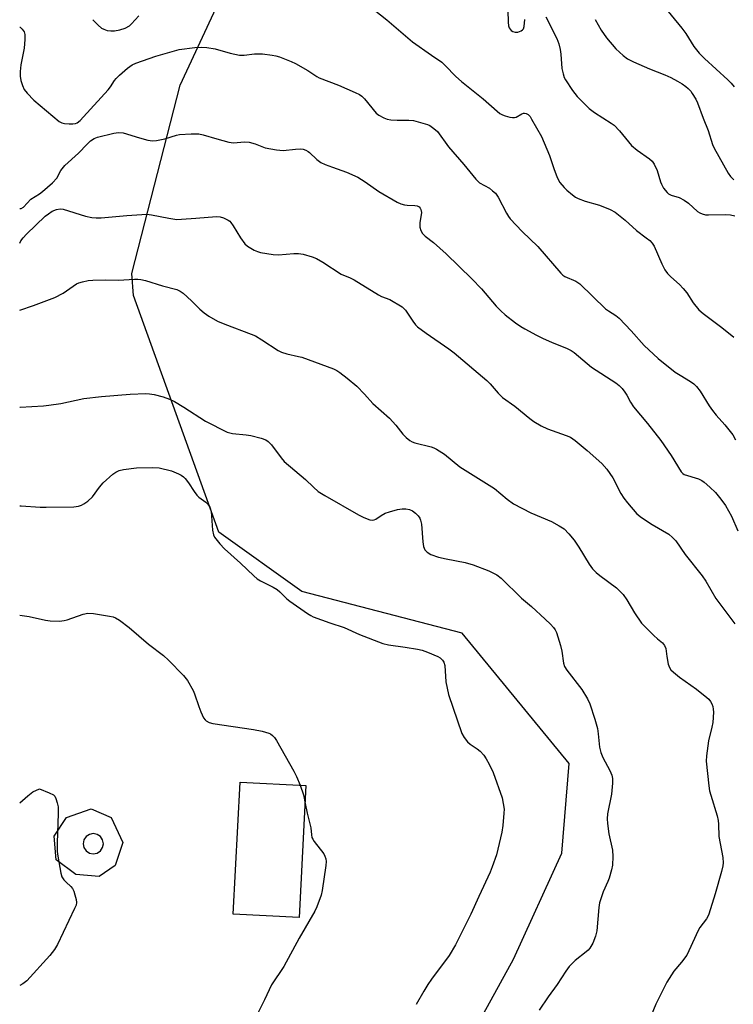
# Model space of a CAD drawing. Units: inches. Extents: x 1231771 to 1237771, y 573453 to 577453.
# Drawn here: x 1231771 to 1231989, y 576715 to 577016 of the extents above; entities that cross this region are included whole.
import ezdxf

# ---------------------------------------------------------------- set-up
doc = ezdxf.new("R2010")
doc.units = ezdxf.units.IN
doc.header["$MEASUREMENT"] = 0
for name, color, linetype in [('BLDG-Footprint', 5, 'Continuous'), ('CULTRL-Pad', 6, 'Continuous'), ('NTRL-Trees', 3, 'Continuous'), ('Undefined', 1, 'Continuous')]:
    doc.layers.add(name, color=color, linetype=linetype)

msp = doc.modelspace()

# ---------------------------------------------------------------- linework, layer by layer
at = {"layer": 'BLDG-Footprint', "elevation": 664.57}
msp.add_lwpolyline([(1231858.45, 576781.81), (1231856.37, 576741.43), (1231836.19, 576742.47), (1231838.27, 576782.85)], close=True, dxfattribs=at)
at = {"layer": 'CULTRL-Pad'}
for points in [[(1231798.82, 576772.08, 0), (1231802.37, 576764.39, 0), (1231800.02, 576757.29, 0), (1231795.16, 576753.98, 0), (1231788.04, 576754.58, 0), (1231782.04, 576759.06, 0), (1231781.43, 576766.32, 0), (1231785.11, 576772.07, 0), (1231792.66, 576774.69, 0)], [(1231792.17, 576761.14, 0), (1231793.36, 576760.9, 0), (1231794.54, 576761.14, 0), (1231795.55, 576761.81, 0), (1231796.22, 576762.82, 0), (1231796.46, 576764, 0), (1231796.22, 576765.19, 0), (1231795.55, 576766.2, 0), (1231794.54, 576766.87, 0), (1231793.36, 576767.11, 0), (1231792.17, 576766.87, 0), (1231791.16, 576766.2, 0), (1231790.49, 576765.19, 0), (1231790.25, 576764, 0), (1231790.49, 576762.82, 0), (1231791.16, 576761.81, 0)]]:
    msp.add_polyline3d(points, close=True, dxfattribs=at)
at = {"layer": 'NTRL-Trees'}
msp.add_polyline3d([(1231890.77, 576671.76, 0), (1231921.92, 576728.61, 0), (1231936.71, 576761.13, 0), (1231938.98, 576788.54, 0), (1231906.27, 576828.51, 0), (1231857.21, 576841.24, 0), (1231831.77, 576859.41, 0), (1231805.68, 576931.88, 0), (1231805.12, 576938.55, 0), (1231819.91, 576996.21, 0), (1231839.13, 577037.61, 0)], dxfattribs=at)
at = {"layer": 'Undefined'}
for points, elevation in [([(1231879.35, 577019.31), (1231883.18, 577016.22), (1231891.03, 577009.53), (1231896.9, 577005.4), (1231900.02, 577003.31), (1231901.09, 577002.31), (1231904.35, 576998.91), (1231906, 576997.38), (1231912.63, 576992.05), (1231916.95, 576988.25), (1231917.82, 576987.58), (1231918.58, 576987.18), (1231919.42, 576986.87), (1231920.85, 576986.46), (1231921.7, 576986.31), (1231922.25, 576986.33), (1231922.76, 576986.49), (1231924.51, 576987.45), (1231925.01, 576987.64), (1231925.3, 576987.68), (1231925.8, 576987.6), (1231926.49, 576987.23), (1231927.04, 576986.61), (1231927.5, 576985.88), (1231930.51, 576980.49), (1231932.94, 576974.73), (1231934.26, 576970.72), (1231935.34, 576968.02), (1231936.17, 576966.5), (1231937.45, 576964.92), (1231938.28, 576964.13), (1231940.06, 576962.67), (1231940.98, 576961.99), (1231941.74, 576961.56), (1231943.9, 576960.69), (1231948.31, 576959.48), (1231951.5, 576958.14), (1231953.03, 576957.34), (1231956.17, 576954.93), (1231959.56, 576951.72), (1231962.58, 576949.53), (1231963.64, 576948.65), (1231964.39, 576947.87), (1231965, 576946.94), (1231967.34, 576941.51), (1231968.31, 576939.76), (1231969.11, 576938.58), (1231970.11, 576937.55), (1231972.73, 576935.24), (1231973.9, 576933.98), (1231974.97, 576932.64), (1231976.95, 576929.6), (1231978.7, 576927.43), (1231979.99, 576926.33), (1231985.28, 576922.39), (1231988.26, 576920.04), (1231989.38, 576919.06)], 650), ([(1231920.27, 577019.09), (1231920.29, 577015.53), (1231920.45, 577014.37), (1231920.64, 577013.83), (1231920.91, 577013.36), (1231921.29, 577013), (1231921.75, 577012.73), (1231922.51, 577012.48), (1231923.29, 577012.52), (1231924.27, 577012.91), (1231924.7, 577013.19), (1231925.03, 577013.55), (1231925.27, 577014.23), (1231925.4, 577016.37)], 648), ([(1231793.26, 577016.3), (1231793.81, 577015.62), (1231794.8, 577014.64), (1231795.86, 577013.75), (1231796.57, 577013.35), (1231797.6, 577013.04), (1231798.68, 577012.85), (1231799.8, 577012.84), (1231801.51, 577013.15), (1231803.15, 577013.75), (1231804.41, 577014.44), (1231805.02, 577015), (1231807.25, 577017.51)], 650), ([(1231931.83, 577017.2), (1231935.25, 577010.58), (1231935.82, 577008.89), (1231936.26, 577007.17), (1231936.45, 577005.7), (1231936.8, 577001.35), (1231937.12, 576999.7), (1231937.49, 576998.64), (1231937.86, 576997.87), (1231939.99, 576994.65), (1231941.42, 576992.79), (1231945.09, 576989.14), (1231946.71, 576987.91), (1231951.84, 576984.64), (1231952.73, 576983.99), (1231954.44, 576982.25), (1231957.11, 576978.87), (1231958.06, 576977.8), (1231959.82, 576976.38), (1231963.55, 576973.73), (1231964.39, 576972.99), (1231965.03, 576972.04), (1231965.91, 576970.17), (1231966.93, 576966.66), (1231967.22, 576965.91), (1231967.92, 576964.73), (1231969.01, 576963.36), (1231969.43, 576962.97), (1231970.17, 576962.53), (1231972.63, 576961.84), (1231974.15, 576961.06), (1231975.55, 576960.08), (1231978.24, 576957.61), (1231978.95, 576957.19), (1231979.7, 576956.88), (1231980.76, 576956.59), (1231981.62, 576956.52), (1231986.92, 576956.62), (1231988.39, 576956.57), (1231989.75, 576956.22)], 648), ([(1231946.97, 577016.37), (1231948.79, 577013.1), (1231950.38, 577010.74), (1231953.32, 577007.38), (1231955.49, 577005.38), (1231956.9, 577004.33), (1231958.72, 577003.37), (1231963.54, 577001.22), (1231968.24, 576999.44), (1231970.14, 576998.56), (1231972.11, 576997.5), (1231973.56, 576996.62), (1231974.73, 576995.83), (1231975.47, 576995.2), (1231976.19, 576994.4), (1231976.69, 576993.68), (1231977.75, 576991.92), (1231978.27, 576990.87), (1231979.97, 576986.17), (1231981.59, 576982.35), (1231982.89, 576978.04), (1231983.33, 576976.96), (1231987.7, 576969.28), (1231988.36, 576968.32), (1231989.38, 576967.23)], 646), ([(1231770.85, 577014.02), (1231771.02, 577013.97), (1231771.62, 577013.45), (1231772.24, 577012.54), (1231772.45, 577011.73), (1231772.44, 577010.25), (1231772.2, 577007.55), (1231771.18, 577002.44), (1231770.93, 577000.41), (1231770.99, 576999.03), (1231771.2, 576997.73), (1231771.68, 576996.17), (1231772.22, 576994.91), (1231773.08, 576993.77), (1231775.16, 576991.71), (1231782.94, 576985.16), (1231783.7, 576984.73), (1231784.52, 576984.52), (1231785.97, 576984.38), (1231787.13, 576984.38), (1231787.94, 576984.53), (1231788.44, 576984.77), (1231789.35, 576985.48), (1231790.41, 576986.51), (1231797.92, 576994.87), (1231798.61, 576995.75), (1231799.84, 576997.66), (1231800.38, 576998.31), (1231801.41, 576999.32), (1231803.86, 577001.44), (1231805.3, 577002.47), (1231806.34, 577003.01), (1231812.45, 577005.16), (1231819.66, 577007.13), (1231824.39, 577007.75), (1231826.41, 577007.91), (1231828.08, 577007.82), (1231830.66, 577007.42), (1231835.24, 577006.02), (1231838.12, 577005.46), (1231839.56, 577005.45), (1231842.68, 577005.8), (1231845.13, 577005.83), (1231848.11, 577005.44), (1231849.22, 577005.22), (1231850.34, 577004.88), (1231853.93, 577003.48), (1231855.26, 577002.86), (1231859.05, 577000.72), (1231861.77, 576998.89), (1231862.53, 576998.46), (1231868.38, 576996.21), (1231873.54, 576993.99), (1231874.85, 576993.35), (1231875.55, 576992.86), (1231876.34, 576992.06), (1231879.89, 576987.71), (1231880.76, 576987.05), (1231882.23, 576986.26), (1231883.27, 576985.87), (1231884.38, 576985.69), (1231886.38, 576985.58), (1231889.94, 576985.56), (1231891.4, 576985.39), (1231895.62, 576984.23), (1231896.4, 576983.86), (1231897.6, 576983.03), (1231898.66, 576982.04), (1231902.04, 576977.4), (1231906.74, 576972.01), (1231910.42, 576967.43), (1231911.6, 576966.34), (1231914.63, 576964.67), (1231915.58, 576963.95), (1231916.45, 576963.15), (1231917.25, 576961.97), (1231919.81, 576957.08), (1231920.43, 576956.07), (1231920.96, 576955.36), (1231924.6, 576951.48), (1231929.39, 576946.83), (1231936.42, 576938.66), (1231937.05, 576938.09), (1231937.72, 576937.68), (1231941.07, 576936.2), (1231942.27, 576935.4), (1231950.15, 576927.82), (1231951.07, 576927.13), (1231953.28, 576925.76), (1231954.33, 576924.91), (1231957.93, 576921.05), (1231961.93, 576916.54), (1231966.27, 576912.58), (1231971.49, 576908.42), (1231972.97, 576907.43), (1231976.17, 576905.51), (1231977.11, 576904.8), (1231977.98, 576904.01), (1231979.06, 576902.6), (1231981.88, 576898.07), (1231982.89, 576896.6), (1231984, 576895.19), (1231986.69, 576892.21), (1231989.07, 576889.21), (1231989.95, 576887.69)], 652), ([(1231770.85, 576958.45), (1231771.27, 576958.52), (1231771.95, 576958.9), (1231774.27, 576961.37), (1231776.92, 576963.02), (1231777.82, 576963.67), (1231780.86, 576966.4), (1231782.17, 576967.82), (1231783.47, 576970.12), (1231784.63, 576971.7), (1231788.78, 576975.44), (1231791.46, 576978.23), (1231792.53, 576979.21), (1231793.64, 576979.92), (1231794.67, 576980.35), (1231799.62, 576981.6), (1231801.07, 576981.78), (1231802.5, 576981.66), (1231807.54, 576980.09), (1231810.08, 576979.46), (1231811.5, 576979.25), (1231812.66, 576979.35), (1231815.27, 576979.87), (1231818.87, 576980.93), (1231819.71, 576981.1), (1231823.27, 576981.33), (1231825.64, 576981.35), (1231827.03, 576981.07), (1231831.15, 576979.79), (1231834.82, 576978.78), (1231836.24, 576978.63), (1231839.65, 576978.89), (1231841.11, 576978.8), (1231842.85, 576978.34), (1231845.91, 576977.11), (1231849.43, 576976.47), (1231851.5, 576976.28), (1231855.28, 576976.64), (1231856.73, 576976.71), (1231857.57, 576976.61), (1231858.36, 576976.36), (1231859.09, 576975.99), (1231859.54, 576975.65), (1231861.81, 576973.45), (1231862.96, 576972.6), (1231864.3, 576971.99), (1231866.52, 576971.14), (1231870.86, 576969.66), (1231874.28, 576968.07), (1231876.6, 576966.65), (1231880.71, 576963.71), (1231886.34, 576960.4), (1231887.44, 576959.96), (1231888.59, 576959.65), (1231889.46, 576959.54), (1231891.8, 576959.45), (1231892.51, 576959.28), (1231893.07, 576958.97), (1231893.37, 576958.63), (1231893.59, 576958.21), (1231893.77, 576957.23), (1231893.27, 576954.11), (1231893.26, 576952.74), (1231893.61, 576951.77), (1231894.16, 576950.88), (1231894.95, 576950.07), (1231897.48, 576948.05), (1231901.37, 576944.59), (1231909.26, 576936.99), (1231912.12, 576933.87), (1231916.63, 576928.6), (1231918.06, 576927.12), (1231919.37, 576925.95), (1231922.58, 576923.52), (1231924.22, 576922.36), (1231925.47, 576921.63), (1231929.01, 576919.69), (1231930.84, 576918.79), (1231933.78, 576917.48), (1231938.14, 576915.77), (1231939.62, 576915.02), (1231940.52, 576914.36), (1231945.81, 576909.87), (1231953.25, 576905.09), (1231954.34, 576904.28), (1231955.26, 576903.37), (1231956.06, 576902.28), (1231956.63, 576901.35), (1231957.76, 576899.17), (1231958.69, 576897.76), (1231963, 576892.71), (1231967.09, 576887.46), (1231970.21, 576882.83), (1231973.23, 576877.85), (1231973.75, 576877.37), (1231974.22, 576877.1), (1231978.56, 576875.68), (1231979.61, 576875.2), (1231980.32, 576874.72), (1231982.08, 576873.19), (1231983.76, 576871.57), (1231985.44, 576869.47), (1231986.8, 576867.54), (1231988.67, 576864.29), (1231990.67, 576859.8)], 654), ([(1231770.85, 576947.89), (1231771.23, 576948.55), (1231771.88, 576949.47), (1231772.91, 576950.6), (1231778.62, 576956.12), (1231779.62, 576956.89), (1231780.79, 576957.65), (1231782.11, 576958.18), (1231783.26, 576958.36), (1231784.12, 576958.28), (1231790.93, 576956.15), (1231792.86, 576955.76), (1231794.25, 576955.59), (1231795.72, 576955.63), (1231803.67, 576956.3), (1231809.78, 576956.71), (1231811.2, 576956.59), (1231816.46, 576955.53), (1231818.94, 576955.17), (1231820.38, 576955.19), (1231824.73, 576955.49), (1231831.03, 576956.04), (1231832.14, 576955.95), (1231833.19, 576955.61), (1231834.67, 576954.89), (1231835.1, 576954.58), (1231835.48, 576954.17), (1231836.13, 576953.22), (1231838.36, 576949.46), (1231839.69, 576947.64), (1231840.57, 576946.92), (1231842.6, 576945.76), (1231843.66, 576945.29), (1231844.48, 576945.06), (1231848.43, 576944.39), (1231850.09, 576944.32), (1231854.7, 576944.71), (1231856.15, 576944.76), (1231857.57, 576944.53), (1231860.37, 576943.71), (1231861.63, 576943.14), (1231863.56, 576942.07), (1231869.24, 576938.43), (1231871.99, 576937.25), (1231873.22, 576936.61), (1231880.65, 576932.03), (1231881.6, 576931.57), (1231884.15, 576930.61), (1231887.88, 576928.36), (1231888.54, 576927.81), (1231888.91, 576927.38), (1231891.11, 576924), (1231891.97, 576922.88), (1231892.57, 576922.27), (1231895.2, 576920.32), (1231902.2, 576915.52), (1231903.79, 576914.28), (1231913.83, 576905.82), (1231914.84, 576904.77), (1231917.24, 576901.96), (1231918.61, 576900.64), (1231922.33, 576898.01), (1231926.96, 576894.21), (1231928.16, 576893.32), (1231930.48, 576892), (1231932.34, 576891.07), (1231938.13, 576889.04), (1231939.37, 576888.51), (1231940.86, 576887.47), (1231944.54, 576884.39), (1231948.95, 576880.46), (1231950.5, 576878.68), (1231952.4, 576876.04), (1231954.86, 576871.28), (1231955.73, 576869.79), (1231956.83, 576868.39), (1231959.76, 576865.01), (1231961.13, 576863.87), (1231964.37, 576861.71), (1231969.52, 576858.73), (1231970.64, 576857.78), (1231971.64, 576856.69), (1231974.54, 576852.54), (1231979.75, 576845.99), (1231980.8, 576844.39), (1231983.88, 576839.07), (1231989.71, 576831.32)], 656), ([(1231770.84, 576927.41), (1231775.1, 576928.83), (1231781.61, 576931.29), (1231784.1, 576932.53), (1231788.17, 576935.39), (1231788.94, 576935.77), (1231790.05, 576936.09), (1231791.76, 576936.45), (1231793.2, 576936.59), (1231797, 576936.63), (1231801.05, 576936.55), (1231805.92, 576936.87), (1231807.03, 576936.88), (1231807.91, 576936.76), (1231809.37, 576936.42), (1231814.56, 576934.8), (1231818.93, 576933.73), (1231819.98, 576933.23), (1231820.89, 576932.56), (1231823.4, 576930.23), (1231826, 576927.65), (1231827.28, 576926.54), (1231828.69, 576925.57), (1231831.42, 576923.99), (1231833.6, 576923.05), (1231841.68, 576920.04), (1231843.04, 576919.46), (1231844.98, 576918.29), (1231849.89, 576915.03), (1231850.93, 576914.46), (1231852.55, 576913.96), (1231856.16, 576913.22), (1231857.22, 576912.93), (1231866.85, 576909.36), (1231867.86, 576908.88), (1231868.78, 576908.3), (1231871.06, 576906.56), (1231873.98, 576904.09), (1231876.36, 576901.65), (1231878.88, 576898.76), (1231884.04, 576894.27), (1231885.95, 576892.13), (1231888.12, 576889.38), (1231889.13, 576888.35), (1231890.22, 576887.43), (1231890.94, 576887.01), (1231891.72, 576886.72), (1231896.77, 576885.51), (1231897.6, 576885.24), (1231898.38, 576884.85), (1231900.83, 576883.24), (1231905.53, 576879.39), (1231916.11, 576872.73), (1231919.98, 576869.53), (1231922.01, 576868.05), (1231927.24, 576865.36), (1231933.64, 576862.64), (1231935.95, 576861.35), (1231937.44, 576860.37), (1231938.89, 576858.92), (1231940.55, 576856.91), (1231941.92, 576854.84), (1231945.11, 576849.55), (1231946.12, 576848.19), (1231947.29, 576847.02), (1231948.34, 576846.11), (1231953.44, 576842.35), (1231954.3, 576841.57), (1231955.49, 576840.31), (1231956.67, 576838.67), (1231959.02, 576834.66), (1231961.18, 576831.55), (1231964.91, 576827.75), (1231965.99, 576826.73), (1231967.55, 576825.47), (1231968.21, 576824.69), (1231968.56, 576823.76), (1231968.87, 576821.29), (1231969.3, 576819.01), (1231969.66, 576817.95), (1231970.09, 576817.29), (1231970.92, 576816.48), (1231972.79, 576815.01), (1231978, 576811.31), (1231981.13, 576808.8), (1231981.75, 576808.22), (1231982.27, 576807.57), (1231982.66, 576806.83), (1231982.94, 576806.04), (1231983.11, 576805.21), (1231983.14, 576804.33), (1231982.93, 576801.07), (1231982.68, 576799.7), (1231981.66, 576795.51), (1231981.01, 576790.94), (1231980.98, 576789.25), (1231981.75, 576781.7), (1231981.96, 576780.24), (1231982.32, 576778.9), (1231984.31, 576772.58), (1231984.63, 576771.15), (1231984.75, 576769.99), (1231984.79, 576766.22), (1231986.02, 576759.8), (1231986.16, 576758.11), (1231986.06, 576757.26), (1231985.62, 576755.54), (1231983.68, 576748.68), (1231981.77, 576742.48), (1231981.43, 576741.7), (1231981, 576741), (1231979.04, 576738.36), (1231978.44, 576737.41), (1231975.65, 576731.23), (1231974.97, 576729.93), (1231973.37, 576727.77), (1231970.99, 576724.99), (1231968.89, 576721.62), (1231965.55, 576714.91), (1231963.86, 576710.91)], 658), ([(1231770.84, 576897.69), (1231770.95, 576897.7), (1231778.1, 576898.1), (1231779.78, 576898.25), (1231783.45, 576898.79), (1231790.46, 576900.35), (1231795.87, 576900.93), (1231804.61, 576901.6), (1231809.39, 576901.81), (1231810.56, 576901.74), (1231812.01, 576901.52), (1231814.79, 576900.78), (1231816.67, 576900.1), (1231818.25, 576899.36), (1231821.06, 576897.65), (1231827.68, 576893.35), (1231834.35, 576890.06), (1231835.14, 576889.77), (1231835.99, 576889.58), (1231840.13, 576889.2), (1231841.6, 576888.98), (1231844.78, 576888.17), (1231846.14, 576887.64), (1231846.83, 576887.13), (1231847.85, 576886.09), (1231850.85, 576882.14), (1231851.81, 576881.05), (1231858.33, 576875.56), (1231860.71, 576873.18), (1231862.22, 576871.84), (1231864.21, 576870.58), (1231874.55, 576864.69), (1231876.12, 576863.86), (1231877.96, 576863.14), (1231878.91, 576863.04), (1231879.33, 576863.12), (1231879.83, 576863.35), (1231881.51, 576864.54), (1231882.66, 576865.18), (1231884.01, 576865.64), (1231886.51, 576866.29), (1231887.91, 576866.54), (1231889.04, 576866.53), (1231890.15, 576866.34), (1231891.09, 576865.91), (1231891.98, 576865.21), (1231892.78, 576864.37), (1231893.25, 576863.71), (1231893.52, 576863.09), (1231893.76, 576861.82), (1231894.24, 576856.41), (1231894.43, 576855), (1231894.59, 576854.48), (1231894.83, 576854.02), (1231895.55, 576853.29), (1231896.68, 576852.58), (1231899.01, 576851.78), (1231901.36, 576851.21), (1231907.14, 576850.09), (1231909.59, 576849.38), (1231914.4, 576847.58), (1231916.84, 576846.31), (1231918.19, 576845.31), (1231924.4, 576839.2), (1231927.44, 576836.6), (1231931.67, 576832.8), (1231933.3, 576831.26), (1231934.24, 576830.24), (1231934.74, 576829.45), (1231935.08, 576828.65), (1231936.33, 576824.74), (1231936.75, 576822.96), (1231937.25, 576819.33), (1231937.59, 576818.26), (1231938.29, 576817.14), (1231942.89, 576811.19), (1231944.56, 576808.4), (1231945.32, 576806.82), (1231946.86, 576802.11), (1231947.65, 576799.32), (1231947.91, 576797.68), (1231948.27, 576793.55), (1231948.66, 576791.95), (1231949.27, 576790.42), (1231951.48, 576786.37), (1231952.01, 576785.04), (1231952.29, 576783.95), (1231952.3, 576782.55), (1231951.95, 576779.15), (1231950.74, 576773.11), (1231950.6, 576771.67), (1231950.72, 576770.22), (1231951.17, 576767.03), (1231952.23, 576762.07), (1231952.32, 576760.05), (1231952.26, 576757.44), (1231951.99, 576756.01), (1231951.26, 576753.46), (1231950.84, 576752.39), (1231949.37, 576749.31), (1231948.33, 576745.89), (1231948.1, 576744.43), (1231947.43, 576737.35), (1231947.06, 576735.67), (1231946.26, 576733.6), (1231945.31, 576732.01), (1231944.83, 576731.43), (1231944.2, 576730.85), (1231940.79, 576728.2), (1231939, 576726.38), (1231937.99, 576724.99), (1231935.35, 576720.88), (1231932.53, 576717.12), (1231929.78, 576713)], 660), ([(1231770.84, 576867.48), (1231771.26, 576867.41), (1231777.14, 576867.04), (1231778.89, 576867.01), (1231787.43, 576867.2), (1231788.8, 576867.35), (1231789.79, 576867.64), (1231790.51, 576868.04), (1231791.64, 576868.88), (1231793.08, 576870.23), (1231795.21, 576873.22), (1231796.36, 576874.5), (1231799.31, 576877.15), (1231800.22, 576877.77), (1231801.26, 576878.29), (1231802.64, 576878.59), (1231806.62, 576879.06), (1231811.59, 576879.21), (1231813.55, 576879.07), (1231817.31, 576878.15), (1231819.48, 576877.27), (1231820.25, 576876.87), (1231820.94, 576876.38), (1231821.51, 576875.79), (1231822.54, 576874.47), (1231824.19, 576871.82), (1231825.02, 576870.7), (1231825.68, 576870.11), (1231827.84, 576868.54), (1231828.46, 576867.94), (1231829.02, 576867.02), (1231829.44, 576865.71), (1231829.81, 576860), (1231830.12, 576858.61), (1231830.49, 576857.85), (1231832.1, 576855.77), (1231833.47, 576854.25), (1231838.46, 576849.87), (1231842.45, 576846.01), (1231843.56, 576845.07), (1231844.55, 576844.47), (1231848.45, 576842.51), (1231849.67, 576841.8), (1231850.49, 576841.1), (1231852.62, 576839), (1231853.48, 576838.26), (1231858.88, 576834.48), (1231859.89, 576833.85), (1231860.68, 576833.46), (1231865.7, 576831.64), (1231870.1, 576830.2), (1231874.84, 576828.02), (1231882, 576825.27), (1231883.72, 576824.85), (1231888.76, 576824.18), (1231892.56, 576823.56), (1231894, 576823.25), (1231895.61, 576822.67), (1231898.79, 576821.31), (1231899.51, 576820.88), (1231900.23, 576820.18), (1231900.64, 576819.55), (1231900.97, 576818.52), (1231901.28, 576813.53), (1231901.61, 576811.59), (1231902.03, 576809.66), (1231906.19, 576797.72), (1231906.86, 576796.49), (1231907.88, 576795.21), (1231908.73, 576794.49), (1231910.86, 576793.04), (1231911.72, 576792.34), (1231912.84, 576791.16), (1231913.61, 576790.04), (1231914.55, 576788.36), (1231915.74, 576785.78), (1231918.49, 576778.04), (1231918.85, 576776.31), (1231919.07, 576774.56), (1231919.04, 576773.4), (1231918.7, 576769.59), (1231918.39, 576767.56), (1231916.77, 576760.65), (1231915.47, 576756.91), (1231914.83, 576755.31), (1231911.32, 576747.87), (1231908.89, 576742.48), (1231904.24, 576733.02), (1231902.3, 576729.76), (1231896.86, 576722.49), (1231895.72, 576720.85), (1231894.48, 576718.88), (1231892.2, 576714.81)], 662), ([(1231770.84, 576776.5), (1231773.28, 576778.68), (1231774.89, 576779.87), (1231776.9, 576780.79), (1231779.9, 576779.58), (1231781.15, 576778.93), (1231781.54, 576778.58), (1231781.94, 576777.87), (1231782.35, 576776.49), (1231782.56, 576775.34), (1231782.6, 576773.3), (1231782.33, 576764.32), (1231782.33, 576761.66), (1231782.51, 576760.2), (1231783.45, 576754.98), (1231783.77, 576753.87), (1231784.31, 576752.97), (1231785.01, 576752.2), (1231786.52, 576750.91), (1231787.04, 576750.25), (1231787.39, 576749.46), (1231787.74, 576748.34), (1231788.09, 576746.9), (1231788.2, 576746.05), (1231788.08, 576745.22), (1231787.65, 576744.14), (1231782.38, 576733.14), (1231781.53, 576731.59), (1231780.02, 576729.75), (1231773.01, 576721.99), (1231771.84, 576721.12), (1231770.83, 576720.57)], 666), ([(1231856.62, 576781.9), (1231857.67, 576778.94), (1231858.17, 576776.28)], 664)]:
    msp.add_lwpolyline(points, dxfattribs=dict(at, elevation=elevation))
for points in [[(1231966.95, 577021.64, 644), (1231973.53, 577013.68, 644), (1231974.74, 577012.03, 644), (1231977.17, 577008.1, 644), (1231978.76, 577006.1, 644), (1231980.38, 577004.42, 644), (1231987.6, 576997.85, 644), (1231988.6, 576996.83, 644), (1231989.49, 576995.74, 644)], [(1231770.84, 576833.97, 664), (1231773.77, 576833.54, 664), (1231778.68, 576832.43, 664), (1231780.13, 576832.23, 664), (1231783.04, 576832.19, 664), (1231784.48, 576832.3, 664), (1231785.32, 576832.54, 664), (1231790.29, 576834.28, 664), (1231791.69, 576834.59, 664), (1231793.4, 576834.47, 664), (1231798.29, 576833.7, 664), (1231799.41, 576833.46, 664), (1231800.2, 576833.16, 664), (1231801.39, 576832.41, 664), (1231804.37, 576830.17, 664), (1231810.24, 576825.14, 664), (1231814.84, 576821.61, 664), (1231816.36, 576820.2, 664), (1231820.96, 576815.55, 664), (1231822.15, 576813.96, 664), (1231823.91, 576810.92, 664), (1231824.35, 576809.85, 664), (1231825.63, 576805.98, 664), (1231826.26, 576804.38, 664), (1231827.11, 576802.59, 664), (1231827.58, 576801.93, 664), (1231827.94, 576801.61, 664), (1231828.8, 576801.13, 664), (1231829.94, 576800.83, 664), (1231842.39, 576798.96, 664), (1231845.08, 576798.48, 664), (1231847.07, 576797.89, 664), (1231847.57, 576797.61, 664), (1231848.25, 576797.1, 664), (1231848.85, 576796.49, 664), (1231849.45, 576795.62, 664), (1231854.75, 576786.21, 664), (1231855.56, 576784.62, 664), (1231856.62, 576781.9, 664)], [(1231858.17, 576776.28, 664), (1231858.77, 576773.33, 664), (1231859.89, 576768.9, 664), (1231860.1, 576766.69, 664), (1231860.28, 576765.89, 664), (1231860.52, 576765.37, 664), (1231861, 576764.64, 664), (1231863.89, 576760.89, 664), (1231864.27, 576760.17, 664), (1231864.49, 576759.39, 664), (1231864.58, 576758.56, 664), (1231864.49, 576757.38, 664), (1231863.42, 576749.68, 664), (1231863.08, 576748.25, 664), (1231861.74, 576744.7, 664), (1231861.12, 576743.37, 664), (1231856.35, 576735.11, 664), (1231851.7, 576726.4, 664), (1231847.86, 576720.77, 664), (1231845.78, 576716.17, 664), (1231843.21, 576711.15, 664)]]:
    msp.add_polyline3d(points, dxfattribs=at)

doc.saveas('drawing.dxf')
